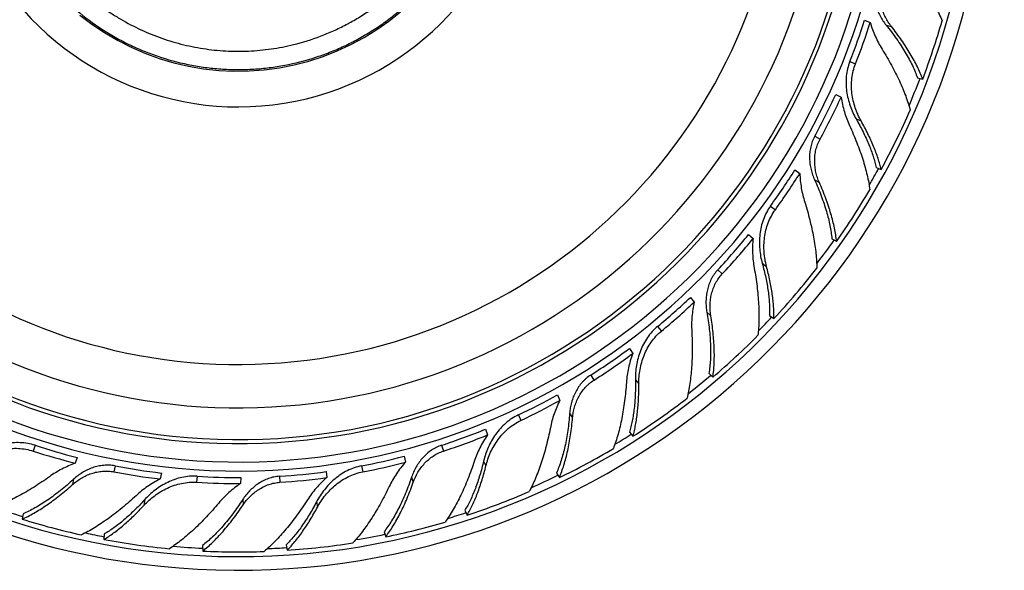
# Model space of a CAD drawing. Units: inches. Extents: x 0 to 11, y 0 to 8.5.
# Drawn here: x 7.2 to 8.1, y 5.3 to 5.8 of the extents above; entities that cross this region are included whole.
import ezdxf

# ---------------------------------------------------------------- set-up
doc = ezdxf.new("R2010")
doc.units = ezdxf.units.IN
doc.header["$LTSCALE"] = 0.605
doc.header["$MEASUREMENT"] = 0
doc.layers.add('ALL_ASSEMBLY_MEMBERS', color=7, linetype='CONTINUOUS')

msp = doc.modelspace()

# ---------------------------------------------------------------- linework, layer by layer
at = {"layer": 'ALL_ASSEMBLY_MEMBERS', "color": 7, "linetype": 'CONTINUOUS'}
for p, q in [((7.98678, 5.81902), (7.99212, 5.8169)), ((8.0072, 5.81428), (8.01217, 5.81301)), ((7.97282, 5.77991), (7.97815, 5.7778)), ((8.03683, 5.76448), (8.04184, 5.7632)), ((7.95947, 5.74879), (7.96451, 5.74603)), ((7.97875, 5.72551), (7.98341, 5.72367)), ((7.93948, 5.70907), (7.94451, 5.70631)), ((7.92078, 5.67737), (7.92543, 5.674)), ((7.99765, 5.67943), (8.00246, 5.67752)), ((7.93938, 5.66771), (7.94388, 5.66524)), ((7.89753, 5.64297), (7.90218, 5.63959)), ((7.87687, 5.61615), (7.88106, 5.61221)), ((7.9557, 5.61211), (7.96022, 5.60962)), ((7.84763, 5.58264), (7.85181, 5.57871)), ((7.88975, 5.5888), (7.89381, 5.58585)), ((7.82163, 5.55659), (7.82529, 5.55216)), ((7.83724, 5.5426), (7.84098, 5.53909)), ((7.89659, 5.53947), (7.90078, 5.53643)), ((7.79055, 5.52905), (7.79421, 5.52463)), ((7.76387, 5.50821), (7.76695, 5.50336)), ((7.72721, 5.48303), (7.73029, 5.47818)), ((7.76955, 5.47852), (7.77274, 5.47465)), ((7.83922, 5.48469), (7.84298, 5.48115)), ((7.69556, 5.46426), (7.698, 5.45906)), ((7.65861, 5.44531), (7.66105, 5.44012)), ((7.7072, 5.44683), (7.70995, 5.4425)), ((7.62758, 5.43176), (7.62935, 5.4263)), ((7.7639, 5.42903), (7.7672, 5.42505)), ((7.20051, 5.41649), (7.19874, 5.41103)), ((7.58581, 5.41649), (7.58759, 5.41103)), ((7.24041, 5.40501), (7.23864, 5.39955)), ((7.55048, 5.40618), (7.55156, 5.40054)), ((7.27634, 5.39702), (7.27527, 5.39138)), ((7.50998, 5.39702), (7.51106, 5.39138)), ((7.62569, 5.40159), (7.62783, 5.39706)), ((7.3203, 5.39028), (7.31922, 5.38464)), ((7.35402, 5.38721), (7.35366, 5.38148)), ((7.39552, 5.38601), (7.39516, 5.38028)), ((7.43231, 5.38721), (7.43267, 5.38148)), ((7.47656, 5.39161), (7.47692, 5.38588)), ((7.55742, 5.38641), (7.55901, 5.38153)), ((7.69471, 5.39025), (7.69748, 5.38588)), ((7.23697, 5.38433), (7.23601, 5.3793)), ((7.30411, 5.36475), (7.3038, 5.35975)), ((7.39733, 5.36513), (7.39765, 5.36001)), ((7.46723, 5.36286), (7.46817, 5.35794)), ((7.18913, 5.35164), (7.18816, 5.34656)), ((7.60792, 5.35507), (7.61012, 5.35039)), ((7.26612, 5.33254), (7.2658, 5.32738)), ((7.53126, 5.33471), (7.53285, 5.32979)), ((7.35912, 5.32156), (7.35945, 5.3164)), ((7.43844, 5.32222), (7.43941, 5.31713))]:
    msp.add_line(p, q, dxfattribs=at)
msp.add_lwpolyline([(7.24298, 5.82387), (7.25439, 5.81519), (7.26631, 5.80721), (7.27869, 5.79995), (7.29148, 5.79344), (7.30466, 5.78772), (7.31817, 5.7828), (7.33196, 5.77869), (7.34598, 5.77542), (7.3602, 5.77299), (7.37455, 5.77144), (7.38896, 5.77075), (7.4034, 5.77093), (7.4178, 5.77198), (7.43208, 5.7739), (7.44621, 5.77668), (7.46011, 5.78029), (7.47373, 5.78471), (7.48701, 5.78993), (7.49991, 5.79591), (7.51239, 5.80261), (7.52441, 5.81003), (7.53593, 5.81811), (7.54691, 5.82681)], dxfattribs=at)
for centre, radius, start, end in [((7.39316, 6.00941), 0.71125, 8.11642, 353.13301), ((7.39316, 6.00941), 0.69832, 8.13, 353.29166), ((7.39316, 6.00941), 0.61729, 12.17268, 354.43739), ((7.39316, 6.00941), 0.60875, 12.59568, 354.57594), ((7.39316, 6.00941), 0.59125, 13.03701, 354.87391), ((7.39316, 6.00941), 0.5875, 13.05696, 354.94021), ((7.39316, 6.00941), 0.5575, 15.44909, 355.50175), ((7.39316, 6.00941), 0.51638, 17.94376, 356.37857), ((7.39316, 6.00941), 0.2725, 66.24812, 350.13851), ((7.39316, 6.00941), 0.62343, 338.4, 342.21698), ((7.40783, 6.00358), 0.61339, 338.40217, 342.2816), ((7.39842, 6.00817), 0.68847, 339.15616, 343.99641), ((7.39316, 6.00941), 0.69125, 336.87573, 339.19064), ((7.39316, 6.00941), 0.62342, 331.2, 335.28785), ((7.40678, 6.0019), 0.61362, 331.20248, 335.35564), ((7.39789, 6.00768), 0.68884, 331.36091, 336.5769), ((7.39316, 6.00941), 0.62343, 324, 327.81698), ((7.39316, 6.00941), 0.69125, 329.89267, 331.39561), ((7.40592, 6.00011), 0.61339, 324.00217, 327.8816), ((7.39795, 6.0069), 0.68847, 324.75616, 329.59641), ((7.39316, 6.00941), 0.62342, 316.8, 320.88785), ((7.40449, 5.99874), 0.61362, 316.80248, 320.95564), ((7.39316, 6.00941), 0.69125, 322.47103, 324.7903), ((7.39731, 6.00655), 0.68884, 316.96091, 322.1769), ((7.39316, 6.00941), 0.62343, 309.6, 313.41698), ((7.40321, 5.99723), 0.61339, 309.60217, 313.4816), ((7.39316, 6.00941), 0.69125, 315.4875, 316.996), ((7.39718, 6.00579), 0.68847, 310.35616, 315.19641), ((7.39316, 6.00941), 0.62342, 302.4, 306.48785), ((7.40148, 5.99626), 0.61362, 302.40248, 306.55564), ((7.39316, 6.00941), 0.69125, 308.07436, 310.39086), ((7.39316, 6.00941), 0.62343, 295.2, 299.01698), ((7.39647, 6.00561), 0.68884, 302.56091, 307.7769), ((7.39986, 5.99512), 0.61339, 295.20217, 299.0816), ((7.39316, 6.00941), 0.62342, 288, 292.08785), ((7.39794, 5.99461), 0.61362, 288.00248, 292.15564), ((7.39316, 6.00941), 0.69125, 301.09359, 302.59548), ((7.39316, 6.00941), 0.62343, 252, 255.81698), ((7.39615, 6.00491), 0.68847, 295.95616, 300.79641), ((7.38826, 5.99441), 0.61339, 252.00217, 255.8816), ((7.39316, 6.00941), 0.62343, 280.8, 284.61698), ((7.39316, 6.00941), 0.62342, 259.2, 263.28785), ((7.3961, 5.9939), 0.61339, 280.80217, 284.6816), ((7.39022, 5.99414), 0.61362, 259.20248, 263.35564), ((7.39316, 6.00941), 0.62343, 266.4, 270.21698), ((7.39316, 6.00941), 0.62342, 273.6, 277.68785), ((7.39411, 5.99388), 0.61362, 273.60248, 277.75564), ((7.39316, 6.00941), 0.69125, 293.67465, 295.99035), ((7.39215, 5.99366), 0.61339, 266.40217, 270.2816), ((7.39542, 6.00491), 0.68884, 288.16091, 293.3769), ((7.39316, 6.00941), 0.69125, 250.47103, 252.7903), ((7.39316, 6.00941), 0.69125, 286.69208, 288.19597), ((7.39225, 6.00408), 0.68847, 252.75616, 257.59641), ((7.39493, 6.0043), 0.68847, 281.55616, 286.39641), ((7.39316, 6.00941), 0.69125, 257.89408, 259.39561), ((7.39316, 6.00941), 0.69125, 279.2706, 281.59048), ((7.39297, 6.00438), 0.68884, 259.36091, 264.5769), ((7.39316, 6.00941), 0.69125, 264.87573, 267.19064), ((7.39316, 6.00941), 0.69125, 272.29067, 273.7956), ((7.39423, 6.00449), 0.68884, 273.76091, 278.9769), ((7.39361, 6.00402), 0.68847, 267.15616, 271.99641)]:
    msp.add_arc(centre, radius, start, end, dxfattribs=at)
for points, knots in [([(7.34009, 6.22273), (7.33661, 6.22184), (7.33142, 6.22042), (7.32457, 6.21828), (7.31947, 6.21654), (7.31442, 6.21466), (7.30775, 6.21201), (7.29954, 6.20839), (7.2899, 6.20356), (7.28052, 6.19828), (7.2714, 6.19253), (7.25964, 6.18429), (7.24572, 6.17292), (7.23043, 6.15771), (7.2167, 6.14107), (7.20466, 6.12317), (7.19444, 6.10418), (7.18611, 6.08427), (7.17978, 6.06364), (7.1755, 6.04249), (7.1733, 6.02102), (7.17322, 5.99943), (7.17526, 5.97794), (7.17939, 5.95674), (7.18558, 5.93606), (7.19376, 5.91607), (7.20386, 5.89699), (7.21579, 5.87898), (7.22942, 5.86224), (7.24209, 5.84946), (7.25294, 5.84002), (7.26142, 5.83335), (7.27021, 5.8271), (7.28232, 5.81936), (7.29816, 5.8108), (7.31806, 5.80245), (7.33869, 5.79609), (7.35984, 5.79179), (7.3813, 5.78957), (7.40288, 5.78946), (7.42435, 5.79147), (7.43848, 5.7942), (7.44545, 5.79591)], [0, 0, 0, 0, 0.015617, 0.023425, 0.031234, 0.039043, 0.046852, 0.062469, 0.078086, 0.093704, 0.109321, 0.124939, 0.156167, 0.187397, 0.218629, 0.249863, 0.2811, 0.312341, 0.343585, 0.374834, 0.406087, 0.437345, 0.468606, 0.499871, 0.531137, 0.562404, 0.593671, 0.624939, 0.656207, 0.687474, 0.703112, 0.718749, 0.734386, 0.750023, 0.781284, 0.812542, 0.843795, 0.875043, 0.906288, 0.937528, 0.968766, 1, 1, 1, 1]), ([(7.44545, 5.79591), (7.4541, 5.79803), (7.46691, 5.802), (7.48338, 5.80882), (7.49541, 5.81468), (7.50706, 5.82125), (7.51829, 5.82852), (7.52905, 5.83646), (7.53931, 5.84504), (7.54903, 5.85423), (7.55665, 5.86236), (7.56244, 5.86914), (7.56663, 5.87435), (7.57066, 5.87969), (7.57452, 5.88514), (7.57759, 5.88979), (7.57997, 5.89355), (7.58172, 5.89641), (7.58341, 5.89929), (7.58505, 5.9022), (7.58667, 5.90512), (7.58828, 5.90805), (7.58995, 5.91095), (7.59224, 5.91477), (7.5952, 5.91949), (7.59892, 5.92504), (7.60409, 5.9323), (7.61096, 5.94108), (7.61982, 5.9511), (7.62925, 5.96058), (7.63923, 5.96949), (7.64972, 5.97778), (7.66434, 5.98799), (7.68371, 5.9991), (7.70836, 6.00958), (7.7298, 6.01582), (7.74729, 6.01926), (7.76055, 6.02106), (7.77389, 6.02207), (7.78726, 6.02228), (7.7984, 6.0218), (7.80727, 6.02102), (7.81391, 6.02023), (7.81942, 6.01941), (7.82382, 6.01866), (7.8271, 6.01805), (7.83038, 6.01739), (7.83473, 6.01644), (7.84014, 6.01512), (7.8466, 6.01339), (7.85197, 6.0119), (7.85626, 6.01071), (7.86056, 6.00953), (7.86593, 6.00806), (7.87238, 6.00629), (7.88097, 6.00393), (7.89171, 6.00098), (7.9046, 5.99744), (7.91749, 5.9939), (7.93038, 5.99036), (7.94757, 5.98564), (7.96905, 5.97974), (7.99483, 5.97266), (8.02061, 5.96558), (8.0464, 5.9585), (8.07218, 5.95142), (8.09796, 5.94434), (8.12374, 5.93726), (8.15811, 5.92782), (8.18389, 5.92074), (8.20108, 5.91602)], [0, 0, 0, 0, 0.031242, 0.046869, 0.062496, 0.078122, 0.093747, 0.109373, 0.124997, 0.140622, 0.156246, 0.164059, 0.171872, 0.179685, 0.187497, 0.19531, 0.199217, 0.203123, 0.20703, 0.210936, 0.214842, 0.218749, 0.222655, 0.226562, 0.234375, 0.242187, 0.25, 0.265624, 0.281248, 0.296873, 0.312497, 0.328122, 0.343747, 0.374985, 0.406226, 0.437467, 0.453094, 0.468721, 0.484347, 0.499973, 0.515598, 0.523412, 0.531225, 0.539038, 0.542944, 0.546851, 0.550758, 0.554664, 0.562477, 0.57029, 0.578103, 0.58201, 0.585916, 0.593729, 0.601542, 0.609355, 0.624981, 0.640606, 0.656232, 0.671858, 0.687484, 0.718735, 0.749987, 0.781239, 0.81249, 0.843742, 0.874994, 0.906245, 0.937497, 1, 1, 1, 1]), ([(7.15774, 5.98063), (7.15893, 5.97085), (7.16255, 5.95143), (7.17154, 5.92322), (7.18398, 5.89634), (7.19704, 5.8754), (7.20899, 5.85972), (7.21867, 5.84855), (7.22903, 5.83799), (7.24368, 5.82481), (7.26349, 5.81009), (7.28498, 5.79794), (7.30297, 5.78989), (7.32143, 5.78297), (7.34049, 5.77779), (7.35991, 5.77442), (7.37461, 5.77281), (7.38938, 5.77211), (7.40416, 5.77234), (7.4189, 5.77348), (7.43842, 5.77623), (7.45764, 5.7808), (7.47631, 5.78712), (7.48999, 5.79273), (7.50329, 5.79918), (7.51617, 5.80645), (7.52857, 5.8145), (7.53847, 5.82184), (7.5461, 5.82808), (7.55352, 5.83455), (7.56064, 5.84137), (7.56744, 5.84851), (7.57239, 5.854), (7.57718, 5.85963), (7.58178, 5.86542), (7.58543, 5.87038), (7.58822, 5.87444), (7.59025, 5.87752), (7.59222, 5.88064), (7.59478, 5.88484), (7.5979, 5.89015), (7.60098, 5.89548), (7.60348, 5.89972), (7.60602, 5.90395), (7.60929, 5.90917), (7.61475, 5.91737), (7.62205, 5.9273), (7.6301, 5.93663), (7.63694, 5.94373), (7.64226, 5.94886), (7.64776, 5.95381), (7.65531, 5.96014), (7.66516, 5.96756), (7.67758, 5.97559), (7.69054, 5.98271), (7.70398, 5.9889), (7.71782, 5.99411), (7.732, 5.99833), (7.74404, 6.001), (7.75376, 6.00261), (7.76353, 6.00387), (7.77337, 6.00461), (7.78322, 6.00484), (7.79062, 6.00477), (7.79801, 6.00443), (7.80537, 6.00381), (7.81149, 6.00306), (7.81635, 6.0023), (7.8212, 6.00145), (7.82723, 6.00022), (7.83443, 5.99854), (7.8404, 5.99702), (7.84516, 5.99576), (7.84992, 5.99449), (7.85586, 5.99287), (7.86297, 5.9909), (7.87009, 5.98892), (7.87957, 5.98629), (7.89144, 5.98303), (7.90569, 5.97914), (7.91993, 5.97523), (7.93892, 5.97), (7.96265, 5.96349), (7.99114, 5.95567), (8.01962, 5.94784), (8.0481, 5.94002), (8.07659, 5.9322), (8.10507, 5.92438), (8.13355, 5.91655), (8.16204, 5.90873), (8.19052, 5.90091), (8.219, 5.89309), (8.24749, 5.88526), (8.27122, 5.87874), (8.29021, 5.87353), (8.30446, 5.86962), (8.3187, 5.86571), (8.33294, 5.86179), (8.34718, 5.85788), (8.36142, 5.85398), (8.37567, 5.85007), (8.3899, 5.84612), (8.40414, 5.84222), (8.41843, 5.83847), (8.43276, 5.83489), (8.44714, 5.83154), (8.46157, 5.8284), (8.47605, 5.82547), (8.49057, 5.82274), (8.50997, 5.81938), (8.53431, 5.81571), (8.56364, 5.81215), (8.60286, 5.80852), (8.65206, 5.8061), (8.71116, 5.8066), (8.77013, 5.8105), (8.80923, 5.81535), (8.8287, 5.81834)], [0, 0, 0, 0, 0.015622, 0.031245, 0.046867, 0.062489, 0.070304, 0.078119, 0.085934, 0.093749, 0.109371, 0.124994, 0.132809, 0.140624, 0.156246, 0.164061, 0.171876, 0.179691, 0.187506, 0.195321, 0.203136, 0.218758, 0.226573, 0.234388, 0.242203, 0.250017, 0.257833, 0.265649, 0.269556, 0.273463, 0.281275, 0.285184, 0.289095, 0.293008, 0.296918, 0.300824, 0.302776, 0.304727, 0.306678, 0.30863, 0.312535, 0.316443, 0.318398, 0.320353, 0.324263, 0.328171, 0.335983, 0.343798, 0.347708, 0.351618, 0.355528, 0.359437, 0.367253, 0.375069, 0.382886, 0.390702, 0.398519, 0.406336, 0.414152, 0.418061, 0.421968, 0.429784, 0.433694, 0.437606, 0.441517, 0.445427, 0.449333, 0.451286, 0.453238, 0.457143, 0.461051, 0.46496, 0.466915, 0.468869, 0.472775, 0.47668, 0.480585, 0.484489, 0.4923, 0.500111, 0.507923, 0.515733, 0.531355, 0.546977, 0.562599, 0.578221, 0.593843, 0.609464, 0.625086, 0.640708, 0.65633, 0.671952, 0.687574, 0.703196, 0.711007, 0.718818, 0.726628, 0.734439, 0.74225, 0.750061, 0.757872, 0.765683, 0.773494, 0.781305, 0.789116, 0.796927, 0.804739, 0.81255, 0.820361, 0.828172, 0.843794, 0.859416, 0.875038, 0.906278, 0.937519, 0.968759, 1, 1, 1, 1]), ([(8.02646, 5.87244), (8.03017, 5.86788), (8.03549, 5.86097), (8.04204, 5.85158), (8.04653, 5.8447), (8.05061, 5.83791), (8.05427, 5.83127), (8.05748, 5.82479), (8.05936, 5.82048), (8.06021, 5.81836)], [0, 0, 0, 0, 0.275845, 0.408535, 0.537079, 0.660981, 0.779751, 0.892921, 1, 1, 1, 1]), ([(7.99701, 5.85437), (7.99656, 5.85262), (7.99591, 5.84906), (7.9957, 5.84364), (7.99621, 5.83825), (7.99737, 5.83297), (7.99911, 5.82788), (8.00136, 5.82303), (8.00404, 5.81847), (8.00611, 5.81563), (8.0072, 5.81428)], [0, 0, 0, 0, 0.12632, 0.25261, 0.37877, 0.504695, 0.630163, 0.754851, 0.878328, 1, 1, 1, 1]), ([(8.01217, 5.81301), (8.01002, 5.81572), (8.00719, 5.82016), (8.00435, 5.82657), (8.00271, 5.83165), (8.00164, 5.83691), (8.00121, 5.84228), (8.00147, 5.84766), (8.00212, 5.85121), (8.00257, 5.85294)], [0, 0, 0, 0, 0.244103, 0.368657, 0.49415, 0.620236, 0.746668, 0.8733, 1, 1, 1, 1]), ([(7.99212, 5.8169), (7.99276, 5.81466), (7.99419, 5.81022), (7.99681, 5.80377), (7.99984, 5.79758), (8.00212, 5.79362), (8.00332, 5.79169)], [0, 0, 0, 0, 0.253081, 0.504754, 0.754126, 1, 1, 1, 1]), ([(8.0072, 5.81428), (8.01062, 5.81004), (8.01548, 5.80362), (8.02139, 5.79488), (8.02537, 5.78852), (8.02892, 5.78227), (8.03203, 5.77619), (8.03468, 5.7703), (8.03617, 5.7664), (8.03683, 5.76448)], [0, 0, 0, 0, 0.280639, 0.414663, 0.543725, 0.667281, 0.784818, 0.895875, 1, 1, 1, 1]), ([(8.04184, 5.7632), (8.04113, 5.76513), (8.03954, 5.76906), (8.0368, 5.77498), (8.03364, 5.78107), (8.03007, 5.78731), (8.02612, 5.79366), (8.02028, 5.80236), (8.01551, 5.80877), (8.01217, 5.81301)], [0, 0, 0, 0, 0.105967, 0.218202, 0.336312, 0.459903, 0.588536, 0.721752, 1, 1, 1, 1]), ([(8.00332, 5.79169), (8.00643, 5.7867), (8.01083, 5.77919), (8.01615, 5.76905), (8.01973, 5.76167), (8.02292, 5.75443), (8.02571, 5.74738), (8.02807, 5.74056), (8.02939, 5.73606), (8.02997, 5.73385)], [0, 0, 0, 0, 0.275985, 0.408715, 0.537274, 0.661166, 0.779899, 0.893007, 1, 1, 1, 1]), ([(7.97282, 5.77991), (7.97194, 5.77769), (7.97049, 5.77311), (7.9693, 5.76602), (7.96904, 5.75885), (7.96962, 5.75172), (7.97096, 5.74474), (7.97295, 5.73798), (7.97554, 5.73155), (7.97763, 5.72747), (7.97875, 5.72551)], [0, 0, 0, 0, 0.126884, 0.253722, 0.380426, 0.506816, 0.632577, 0.757209, 0.879999, 1, 1, 1, 1]), ([(7.98341, 5.72367), (7.98231, 5.72562), (7.98028, 5.72967), (7.9778, 5.73608), (7.97591, 5.7428), (7.97469, 5.74976), (7.97421, 5.75685), (7.97457, 5.76399), (7.97582, 5.77103), (7.97728, 5.77558), (7.97815, 5.7778)], [0, 0, 0, 0, 0.119568, 0.242024, 0.366467, 0.492195, 0.618698, 0.745629, 0.872773, 1, 1, 1, 1]), ([(7.96451, 5.74603), (7.96485, 5.74369), (7.96571, 5.73904), (7.9675, 5.73222), (7.96975, 5.72561), (7.97154, 5.72134), (7.9725, 5.71925)], [0, 0, 0, 0, 0.253081, 0.504763, 0.754142, 1, 1, 1, 1]), ([(7.97875, 5.72551), (7.98107, 5.72147), (7.98534, 5.71352), (7.98995, 5.70343), (7.99299, 5.69561), (7.9949, 5.69004), (7.99646, 5.68468), (7.99729, 5.68115), (7.99765, 5.67943)], [0, 0, 0, 0, 0.279495, 0.541495, 0.664889, 0.78267, 0.894495, 1, 1, 1, 1]), ([(8.00246, 5.67752), (8.00206, 5.67927), (8.00115, 5.68283), (7.9995, 5.68824), (7.99754, 5.69383), (7.99446, 5.70164), (7.98989, 5.7117), (7.98568, 5.71964), (7.98341, 5.72367)], [0, 0, 0, 0, 0.107287, 0.22027, 0.33865, 0.462126, 0.722976, 1, 1, 1, 1]), ([(7.9725, 5.71925), (7.97496, 5.71391), (7.97839, 5.7059), (7.98241, 5.69517), (7.98504, 5.68739), (7.9873, 5.6798), (7.98919, 5.67245), (7.99069, 5.66538), (7.99144, 5.66074), (7.99174, 5.65848)], [0, 0, 0, 0, 0.275792, 0.408541, 0.537084, 0.660973, 0.779781, 0.892984, 1, 1, 1, 1]), ([(7.93948, 5.70907), (7.93861, 5.70749), (7.93748, 5.70502), (7.93632, 5.7016), (7.93541, 5.69811), (7.9347, 5.69365), (7.93451, 5.68825), (7.93493, 5.68289), (7.9359, 5.67763), (7.93737, 5.67255), (7.93866, 5.66929), (7.93938, 5.66771)], [0, 0, 0, 0, 0.126271, 0.189488, 0.252655, 0.378806, 0.50471, 0.630164, 0.754841, 0.87837, 1, 1, 1, 1]), ([(7.94388, 5.66524), (7.94318, 5.66681), (7.94194, 5.67004), (7.94055, 5.67509), (7.93967, 5.68032), (7.93935, 5.68565), (7.93962, 5.69101), (7.94054, 5.69631), (7.94213, 5.70147), (7.94365, 5.70473), (7.94451, 5.70631)], [0, 0, 0, 0, 0.121157, 0.24436, 0.368875, 0.494324, 0.620362, 0.746751, 0.873376, 1, 1, 1, 1]), ([(7.92543, 5.674), (7.92548, 5.67166), (7.92577, 5.66701), (7.9267, 5.66011), (7.92809, 5.65336), (7.92932, 5.64895), (7.93, 5.64679)], [0, 0, 0, 0, 0.253081, 0.504754, 0.754126, 1, 1, 1, 1]), ([(7.93938, 5.66771), (7.94164, 5.66275), (7.94475, 5.65532), (7.94831, 5.64539), (7.95057, 5.63823), (7.95246, 5.6313), (7.95396, 5.62464), (7.95506, 5.61827), (7.95554, 5.61412), (7.9557, 5.61211)], [0, 0, 0, 0, 0.280639, 0.414663, 0.543725, 0.667281, 0.784818, 0.895875, 1, 1, 1, 1]), ([(7.96022, 5.60962), (7.96002, 5.61166), (7.95946, 5.61586), (7.95828, 5.62228), (7.95673, 5.62897), (7.95483, 5.6359), (7.95258, 5.64303), (7.94909, 5.65291), (7.94606, 5.6603), (7.94388, 5.66524)], [0, 0, 0, 0, 0.105967, 0.218202, 0.336312, 0.459903, 0.588536, 0.721752, 1, 1, 1, 1]), ([(7.93, 5.64679), (7.93177, 5.64119), (7.93417, 5.63281), (7.9368, 5.62167), (7.93843, 5.61363), (7.93972, 5.60583), (7.94067, 5.59831), (7.94126, 5.59111), (7.94142, 5.58642), (7.94143, 5.58414)], [0, 0, 0, 0, 0.275985, 0.408715, 0.537274, 0.661166, 0.779899, 0.893007, 1, 1, 1, 1]), ([(7.89753, 5.64297), (7.89613, 5.64103), (7.89359, 5.63696), (7.89067, 5.63039), (7.88863, 5.62351), (7.88742, 5.61646), (7.88698, 5.60936), (7.88724, 5.60232), (7.88814, 5.59545), (7.88915, 5.59098), (7.88975, 5.5888)], [0, 0, 0, 0, 0.126884, 0.253722, 0.380426, 0.506816, 0.632577, 0.757209, 0.879999, 1, 1, 1, 1]), ([(7.89381, 5.58585), (7.89323, 5.58801), (7.89227, 5.59245), (7.89146, 5.59927), (7.8913, 5.60626), (7.89184, 5.6133), (7.89315, 5.62029), (7.89527, 5.62711), (7.89824, 5.63362), (7.90078, 5.63767), (7.90218, 5.63959)], [0, 0, 0, 0, 0.119568, 0.242024, 0.366467, 0.492195, 0.618698, 0.745629, 0.872773, 1, 1, 1, 1]), ([(7.88106, 5.61221), (7.8808, 5.60986), (7.88048, 5.60515), (7.88053, 5.5981), (7.88106, 5.59113), (7.88173, 5.58655), (7.88214, 5.58429)], [0, 0, 0, 0, 0.253081, 0.504763, 0.754142, 1, 1, 1, 1]), ([(7.84763, 5.58264), (7.84639, 5.58133), (7.84411, 5.57852), (7.84131, 5.57387), (7.83916, 5.5689), (7.83763, 5.56371), (7.8367, 5.55841), (7.83633, 5.55308), (7.83649, 5.54779), (7.83694, 5.54431), (7.83724, 5.5426)], [0, 0, 0, 0, 0.12632, 0.25261, 0.37877, 0.504695, 0.630163, 0.754851, 0.878328, 1, 1, 1, 1]), ([(7.88214, 5.58429), (7.88319, 5.5785), (7.88452, 5.56989), (7.88575, 5.5585), (7.88636, 5.55031), (7.88667, 5.5424), (7.88667, 5.53481), (7.88636, 5.52759), (7.88594, 5.52291), (7.88566, 5.52064)], [0, 0, 0, 0, 0.275845, 0.408535, 0.537079, 0.660981, 0.779751, 0.892921, 1, 1, 1, 1]), ([(7.88975, 5.5888), (7.89099, 5.58431), (7.89315, 5.57554), (7.8951, 5.56462), (7.89611, 5.5563), (7.89657, 5.55043), (7.89675, 5.54485), (7.89668, 5.54122), (7.89659, 5.53947)], [0, 0, 0, 0, 0.279495, 0.541495, 0.664889, 0.78267, 0.894495, 1, 1, 1, 1]), ([(7.90078, 5.53643), (7.90083, 5.53822), (7.90083, 5.54189), (7.90058, 5.54754), (7.90007, 5.55345), (7.89903, 5.56177), (7.8971, 5.57265), (7.895, 5.58139), (7.89381, 5.58585)], [0, 0, 0, 0, 0.107287, 0.22027, 0.33865, 0.462126, 0.722976, 1, 1, 1, 1]), ([(7.84098, 5.53909), (7.84041, 5.5425), (7.84007, 5.54776), (7.84066, 5.55474), (7.84167, 5.55999), (7.84327, 5.56511), (7.84548, 5.57002), (7.8483, 5.57462), (7.85058, 5.57741), (7.85181, 5.57871)], [0, 0, 0, 0, 0.244103, 0.368657, 0.49415, 0.620236, 0.746668, 0.8733, 1, 1, 1, 1]), ([(7.82529, 5.55216), (7.82476, 5.54989), (7.82389, 5.54531), (7.82307, 5.5384), (7.82274, 5.53151), (7.82283, 5.52694), (7.82296, 5.52468)], [0, 0, 0, 0, 0.253081, 0.504754, 0.754126, 1, 1, 1, 1]), ([(7.83724, 5.5426), (7.8382, 5.53724), (7.83936, 5.52927), (7.84034, 5.51877), (7.84075, 5.51127), (7.84085, 5.50409), (7.84065, 5.49726), (7.84013, 5.49082), (7.83956, 5.48668), (7.83922, 5.48469)], [0, 0, 0, 0, 0.280639, 0.414663, 0.543725, 0.667281, 0.784818, 0.895875, 1, 1, 1, 1]), ([(7.84298, 5.48115), (7.84329, 5.48319), (7.8438, 5.48739), (7.84425, 5.4939), (7.84441, 5.50077), (7.84429, 5.50795), (7.84389, 5.51542), (7.84296, 5.52586), (7.84187, 5.53377), (7.84098, 5.53909)], [0, 0, 0, 0, 0.105967, 0.218202, 0.336312, 0.459903, 0.588536, 0.721752, 1, 1, 1, 1]), ([(7.79055, 5.52905), (7.78871, 5.52753), (7.78524, 5.52421), (7.78078, 5.51857), (7.77709, 5.51241), (7.77417, 5.50589), (7.77198, 5.49912), (7.77048, 5.49224), (7.76964, 5.48536), (7.7695, 5.48078), (7.76955, 5.47852)], [0, 0, 0, 0, 0.126884, 0.253722, 0.380426, 0.506816, 0.632577, 0.757209, 0.879999, 1, 1, 1, 1]), ([(7.77274, 5.47465), (7.77272, 5.47689), (7.77289, 5.48143), (7.7738, 5.48824), (7.77539, 5.49504), (7.77767, 5.50172), (7.78067, 5.50817), (7.78442, 5.51425), (7.78891, 5.51982), (7.79238, 5.52311), (7.79421, 5.52463)], [0, 0, 0, 0, 0.119568, 0.242024, 0.366467, 0.492195, 0.618698, 0.745629, 0.872773, 1, 1, 1, 1]), ([(7.82296, 5.52468), (7.82328, 5.51881), (7.82352, 5.5101), (7.8233, 5.49865), (7.82287, 5.49046), (7.82218, 5.48258), (7.82123, 5.47506), (7.82002, 5.46794), (7.819, 5.46336), (7.81845, 5.46115)], [0, 0, 0, 0, 0.275985, 0.408715, 0.537274, 0.661166, 0.779899, 0.893007, 1, 1, 1, 1]), ([(7.76695, 5.50336), (7.76612, 5.50114), (7.76464, 5.49666), (7.76292, 5.48982), (7.76171, 5.48294), (7.76122, 5.47833), (7.76105, 5.47604)], [0, 0, 0, 0, 0.253081, 0.504763, 0.754142, 1, 1, 1, 1]), ([(7.72721, 5.48303), (7.72569, 5.48206), (7.72351, 5.48045), (7.72085, 5.47801), (7.71836, 5.47539), (7.71559, 5.47182), (7.71283, 5.46718), (7.71061, 5.46228), (7.70892, 5.4572), (7.70776, 5.45204), (7.70733, 5.44856), (7.7072, 5.44683)], [0, 0, 0, 0, 0.126267, 0.189483, 0.252653, 0.378817, 0.504727, 0.630184, 0.754857, 0.878375, 1, 1, 1, 1]), ([(7.76955, 5.47852), (7.76963, 5.47386), (7.76954, 5.46483), (7.76872, 5.45377), (7.76762, 5.44546), (7.76661, 5.43966), (7.7654, 5.4342), (7.76443, 5.43071), (7.7639, 5.42903)], [0, 0, 0, 0, 0.279495, 0.541495, 0.664889, 0.78267, 0.894495, 1, 1, 1, 1]), ([(7.70995, 5.4425), (7.71009, 5.44421), (7.71056, 5.44765), (7.71178, 5.45274), (7.71353, 5.45774), (7.71581, 5.46257), (7.71863, 5.46713), (7.72143, 5.47064), (7.72393, 5.47321), (7.7266, 5.47562), (7.72878, 5.47722), (7.73029, 5.47818)], [0, 0, 0, 0, 0.121145, 0.244327, 0.368828, 0.49427, 0.620303, 0.746694, 0.81001, 0.873386, 1, 1, 1, 1]), ([(7.76105, 5.47604), (7.76064, 5.47018), (7.75978, 5.4615), (7.75813, 5.45017), (7.75669, 5.44208), (7.75502, 5.43434), (7.75314, 5.42699), (7.75104, 5.42007), (7.74946, 5.41564), (7.74864, 5.41352)], [0, 0, 0, 0, 0.275845, 0.408535, 0.537079, 0.660981, 0.779751, 0.892921, 1, 1, 1, 1]), ([(7.7672, 5.42505), (7.76769, 5.42677), (7.76861, 5.43033), (7.76977, 5.43586), (7.77075, 5.44171), (7.77182, 5.45003), (7.77265, 5.46105), (7.77279, 5.47003), (7.77274, 5.47465)], [0, 0, 0, 0, 0.107287, 0.22027, 0.33865, 0.462126, 0.722976, 1, 1, 1, 1]), ([(7.698, 5.45906), (7.69693, 5.45699), (7.69494, 5.45278), (7.69243, 5.44628), (7.6904, 5.43969), (7.68935, 5.43524), (7.68891, 5.43302)], [0, 0, 0, 0, 0.253081, 0.504754, 0.754126, 1, 1, 1, 1]), ([(7.65861, 5.44531), (7.65644, 5.4443), (7.65226, 5.44195), (7.64654, 5.4376), (7.64143, 5.43255), (7.63698, 5.42695), (7.63317, 5.42095), (7.63001, 5.41465), (7.62748, 5.4082), (7.62621, 5.40379), (7.62569, 5.40159)], [0, 0, 0, 0, 0.126884, 0.253722, 0.380426, 0.506816, 0.632577, 0.757209, 0.879999, 1, 1, 1, 1]), ([(7.7072, 5.44683), (7.70679, 5.4414), (7.70594, 5.43339), (7.70427, 5.42297), (7.7028, 5.41561), (7.70112, 5.40863), (7.69922, 5.40206), (7.69712, 5.39596), (7.69554, 5.39209), (7.69471, 5.39025)], [0, 0, 0, 0, 0.280639, 0.414663, 0.543725, 0.667281, 0.784818, 0.895875, 1, 1, 1, 1]), ([(7.69748, 5.38588), (7.69828, 5.38778), (7.69982, 5.39172), (7.70187, 5.39792), (7.70374, 5.40453), (7.70541, 5.41151), (7.70688, 5.41885), (7.70858, 5.42919), (7.70949, 5.43712), (7.70995, 5.4425)], [0, 0, 0, 0, 0.105967, 0.218202, 0.336312, 0.459903, 0.588536, 0.721752, 1, 1, 1, 1]), ([(7.62783, 5.39706), (7.62836, 5.39923), (7.62966, 5.40358), (7.63223, 5.40995), (7.63546, 5.41615), (7.63933, 5.42205), (7.64384, 5.42755), (7.64898, 5.4325), (7.65472, 5.43678), (7.6589, 5.4391), (7.66105, 5.44012)], [0, 0, 0, 0, 0.119568, 0.242024, 0.366467, 0.492195, 0.618698, 0.745629, 0.872773, 1, 1, 1, 1]), ([(7.68891, 5.43302), (7.68776, 5.42726), (7.68582, 5.41876), (7.68276, 5.40773), (7.68031, 5.3999), (7.67769, 5.39244), (7.6749, 5.38539), (7.67195, 5.3788), (7.66983, 5.37462), (7.66874, 5.37262)], [0, 0, 0, 0, 0.275985, 0.408715, 0.537274, 0.661166, 0.779899, 0.893007, 1, 1, 1, 1]), ([(7.62935, 5.4263), (7.628, 5.42436), (7.62545, 5.42039), (7.62209, 5.41419), (7.6192, 5.40783), (7.61758, 5.40349), (7.61685, 5.40131)], [0, 0, 0, 0, 0.253081, 0.504763, 0.754142, 1, 1, 1, 1]), ([(7.14504, 5.40238), (7.14692, 5.4036), (7.15084, 5.40589), (7.15707, 5.40877), (7.16367, 5.41108), (7.17053, 5.41273), (7.17759, 5.41365), (7.18473, 5.41374), (7.19184, 5.41293), (7.19647, 5.41177), (7.19874, 5.41103)], [0, 0, 0, 0, 0.119568, 0.242024, 0.366467, 0.492195, 0.618698, 0.745629, 0.872773, 1, 1, 1, 1]), ([(7.20051, 5.41649), (7.19824, 5.41723), (7.19358, 5.41839), (7.18643, 5.41913), (7.17925, 5.41894), (7.17217, 5.41791), (7.16529, 5.41614), (7.15867, 5.41372), (7.15241, 5.41074), (7.14848, 5.4084), (7.14659, 5.40715)], [0, 0, 0, 0, 0.126884, 0.253722, 0.380426, 0.506816, 0.632577, 0.757209, 0.879999, 1, 1, 1, 1]), ([(7.58581, 5.41649), (7.5841, 5.41594), (7.58074, 5.41457), (7.57605, 5.41185), (7.57177, 5.40853), (7.56794, 5.40472), (7.56457, 5.40052), (7.56168, 5.39603), (7.55927, 5.39132), (7.55798, 5.38805), (7.55742, 5.38641)], [0, 0, 0, 0, 0.12632, 0.25261, 0.37877, 0.504695, 0.630163, 0.754851, 0.878328, 1, 1, 1, 1]), ([(7.55901, 5.38153), (7.56015, 5.38479), (7.56238, 5.38956), (7.56627, 5.3954), (7.56968, 5.39951), (7.57355, 5.40323), (7.57785, 5.40647), (7.58254, 5.40913), (7.58588, 5.41048), (7.58759, 5.41103)], [0, 0, 0, 0, 0.244103, 0.368657, 0.49415, 0.620236, 0.746668, 0.8733, 1, 1, 1, 1]), ([(7.23864, 5.39955), (7.23644, 5.39877), (7.2321, 5.39706), (7.22583, 5.39405), (7.21984, 5.39064), (7.21603, 5.38811), (7.21418, 5.38679)], [0, 0, 0, 0, 0.253081, 0.504754, 0.754126, 1, 1, 1, 1]), ([(7.27634, 5.39702), (7.27457, 5.39736), (7.27097, 5.39778), (7.26555, 5.39765), (7.2602, 5.39681), (7.255, 5.39532), (7.25003, 5.39326), (7.24533, 5.39071), (7.24095, 5.38775), (7.23825, 5.38551), (7.23697, 5.38433)], [0, 0, 0, 0, 0.12632, 0.25261, 0.37877, 0.504695, 0.630163, 0.754851, 0.878328, 1, 1, 1, 1]), ([(7.50998, 5.39702), (7.50763, 5.39657), (7.50299, 5.39534), (7.49637, 5.39255), (7.49017, 5.38893), (7.48447, 5.38462), (7.47928, 5.37975), (7.47465, 5.37444), (7.47061, 5.36881), (7.46828, 5.36486), (7.46723, 5.36286)], [0, 0, 0, 0, 0.126884, 0.253722, 0.380426, 0.506816, 0.632577, 0.757209, 0.879999, 1, 1, 1, 1]), ([(7.55156, 5.40054), (7.55, 5.3988), (7.54703, 5.39522), (7.54298, 5.38955), (7.53938, 5.38367), (7.53725, 5.37962), (7.53627, 5.37758)], [0, 0, 0, 0, 0.253081, 0.504754, 0.754126, 1, 1, 1, 1]), ([(7.61685, 5.40131), (7.61499, 5.39573), (7.612, 5.38754), (7.60759, 5.37697), (7.60418, 5.3695), (7.60064, 5.36242), (7.59698, 5.35577), (7.59324, 5.34958), (7.59061, 5.34569), (7.58927, 5.34383)], [0, 0, 0, 0, 0.275845, 0.408535, 0.537079, 0.660981, 0.779751, 0.892921, 1, 1, 1, 1]), ([(7.62569, 5.40159), (7.62462, 5.39706), (7.62229, 5.38834), (7.61874, 5.37783), (7.61561, 5.37005), (7.61318, 5.36469), (7.61065, 5.3597), (7.60884, 5.35656), (7.60792, 5.35507)], [0, 0, 0, 0, 0.279495, 0.541495, 0.664889, 0.78267, 0.894495, 1, 1, 1, 1]), ([(7.61012, 5.35039), (7.61103, 5.35193), (7.61281, 5.35515), (7.61531, 5.36022), (7.6177, 5.36564), (7.62081, 5.37344), (7.62435, 5.3839), (7.62673, 5.39257), (7.62783, 5.39706)], [0, 0, 0, 0, 0.107287, 0.22027, 0.33865, 0.462126, 0.722976, 1, 1, 1, 1]), ([(7.21418, 5.38679), (7.2094, 5.38337), (7.20217, 5.37851), (7.19239, 5.37256), (7.18524, 5.36853), (7.17822, 5.36489), (7.17136, 5.36166), (7.1647, 5.35887), (7.16029, 5.35728), (7.15813, 5.35656)], [0, 0, 0, 0, 0.275985, 0.408715, 0.537274, 0.661166, 0.779899, 0.893007, 1, 1, 1, 1]), ([(7.23601, 5.3793), (7.23858, 5.38161), (7.24284, 5.38471), (7.24905, 5.38795), (7.25402, 5.38991), (7.2592, 5.39131), (7.26453, 5.39207), (7.26993, 5.39215), (7.2735, 5.39172), (7.27527, 5.39138)], [0, 0, 0, 0, 0.244103, 0.368657, 0.49415, 0.620236, 0.746668, 0.8733, 1, 1, 1, 1]), ([(7.35402, 5.38721), (7.35163, 5.38736), (7.34683, 5.38732), (7.33972, 5.38626), (7.33282, 5.3843), (7.32622, 5.38154), (7.31999, 5.37811), (7.31418, 5.37412), (7.30886, 5.36968), (7.30563, 5.36643), (7.30411, 5.36475)], [0, 0, 0, 0, 0.126884, 0.253722, 0.380426, 0.506816, 0.632577, 0.757209, 0.879999, 1, 1, 1, 1]), ([(7.43231, 5.38721), (7.43051, 5.3871), (7.42692, 5.38661), (7.4217, 5.38514), (7.41672, 5.38299), (7.41206, 5.38025), (7.40776, 5.37702), (7.40384, 5.37339), (7.40033, 5.36943), (7.39828, 5.36659), (7.39733, 5.36513)], [0, 0, 0, 0, 0.12632, 0.25261, 0.37877, 0.504695, 0.630163, 0.754851, 0.878328, 1, 1, 1, 1]), ([(7.47692, 5.38588), (7.47512, 5.38434), (7.47167, 5.38112), (7.46687, 5.37595), (7.46249, 5.37051), (7.45984, 5.36671), (7.45859, 5.36478)], [0, 0, 0, 0, 0.253081, 0.504763, 0.754142, 1, 1, 1, 1]), ([(7.46817, 5.35794), (7.46923, 5.35991), (7.47156, 5.3638), (7.47564, 5.36933), (7.48031, 5.37453), (7.48552, 5.37929), (7.49126, 5.38349), (7.49748, 5.38701), (7.5041, 5.38972), (7.50872, 5.39094), (7.51106, 5.39138)], [0, 0, 0, 0, 0.119568, 0.242024, 0.366467, 0.492195, 0.618698, 0.745629, 0.872773, 1, 1, 1, 1]), ([(7.55742, 5.38641), (7.55568, 5.38125), (7.55286, 5.37371), (7.54865, 5.36403), (7.5454, 5.35726), (7.54204, 5.35092), (7.53857, 5.34503), (7.53501, 5.33964), (7.53252, 5.33629), (7.53126, 5.33471)], [0, 0, 0, 0, 0.280639, 0.414663, 0.543725, 0.667281, 0.784818, 0.895875, 1, 1, 1, 1]), ([(7.18816, 5.34656), (7.19004, 5.34739), (7.19387, 5.34921), (7.1996, 5.35232), (7.20549, 5.35586), (7.21149, 5.35982), (7.21758, 5.36416), (7.2259, 5.37053), (7.23199, 5.37569), (7.23601, 5.3793)], [0, 0, 0, 0, 0.105967, 0.218202, 0.336312, 0.459903, 0.588536, 0.721752, 1, 1, 1, 1]), ([(7.23697, 5.38433), (7.23296, 5.38066), (7.22685, 5.3754), (7.2185, 5.36895), (7.2124, 5.36459), (7.20639, 5.36065), (7.20051, 5.35716), (7.1948, 5.35415), (7.191, 5.35241), (7.18913, 5.35164)], [0, 0, 0, 0, 0.280639, 0.414663, 0.543725, 0.667281, 0.784818, 0.895875, 1, 1, 1, 1]), ([(7.31922, 5.38464), (7.3171, 5.38359), (7.31295, 5.38134), (7.30702, 5.37752), (7.30142, 5.37334), (7.29791, 5.37032), (7.29623, 5.36876)], [0, 0, 0, 0, 0.253081, 0.504763, 0.754142, 1, 1, 1, 1]), ([(7.3038, 5.35975), (7.30531, 5.3614), (7.30854, 5.36458), (7.31387, 5.36892), (7.31968, 5.3728), (7.32592, 5.37611), (7.33252, 5.37876), (7.33941, 5.38062), (7.3465, 5.38161), (7.35128, 5.38163), (7.35366, 5.38148)], [0, 0, 0, 0, 0.119568, 0.242024, 0.366467, 0.492195, 0.618698, 0.745629, 0.872773, 1, 1, 1, 1]), ([(7.39516, 5.38028), (7.39322, 5.37898), (7.38945, 5.37625), (7.38412, 5.37177), (7.37917, 5.36697), (7.3761, 5.36358), (7.37464, 5.36184)], [0, 0, 0, 0, 0.25308, 0.504753, 0.754126, 1, 1, 1, 1]), ([(7.39765, 5.36001), (7.39957, 5.36289), (7.40292, 5.36695), (7.40813, 5.37164), (7.41246, 5.37477), (7.41713, 5.37741), (7.4221, 5.37948), (7.42731, 5.3809), (7.43088, 5.38137), (7.43267, 5.38148)], [0, 0, 0, 0, 0.244103, 0.368657, 0.49415, 0.620236, 0.746668, 0.8733, 1, 1, 1, 1]), ([(7.53627, 5.37758), (7.53372, 5.37228), (7.52974, 5.36454), (7.52403, 5.35461), (7.51971, 5.34764), (7.51531, 5.34106), (7.51086, 5.33493), (7.50636, 5.32928), (7.50327, 5.32576), (7.50171, 5.32409)], [0, 0, 0, 0, 0.275985, 0.408715, 0.537274, 0.661166, 0.779899, 0.893007, 1, 1, 1, 1]), ([(7.53285, 5.32979), (7.5341, 5.33143), (7.53657, 5.33487), (7.5401, 5.34035), (7.54355, 5.34629), (7.54691, 5.35265), (7.55015, 5.35938), (7.55437, 5.36897), (7.55723, 5.37644), (7.55901, 5.38153)], [0, 0, 0, 0, 0.105967, 0.218202, 0.336312, 0.459903, 0.588536, 0.721752, 1, 1, 1, 1]), ([(7.29623, 5.36876), (7.29191, 5.36477), (7.28534, 5.35903), (7.27638, 5.3519), (7.26979, 5.347), (7.26328, 5.3425), (7.25688, 5.33843), (7.25061, 5.33481), (7.24643, 5.33267), (7.24437, 5.33168)], [0, 0, 0, 0, 0.275845, 0.408535, 0.537079, 0.660981, 0.779751, 0.892921, 1, 1, 1, 1]), ([(7.2658, 5.32738), (7.26734, 5.3283), (7.27044, 5.33027), (7.27508, 5.33351), (7.27979, 5.3371), (7.28627, 5.34243), (7.29441, 5.3499), (7.30067, 5.35635), (7.3038, 5.35975)], [0, 0, 0, 0, 0.107287, 0.22027, 0.33865, 0.462126, 0.722976, 1, 1, 1, 1]), ([(7.30411, 5.36475), (7.30099, 5.3613), (7.29474, 5.35478), (7.28657, 5.34728), (7.28007, 5.34197), (7.27537, 5.33844), (7.27075, 5.33529), (7.26765, 5.33341), (7.26612, 5.33254)], [0, 0, 0, 0, 0.279495, 0.541495, 0.664889, 0.78267, 0.894495, 1, 1, 1, 1]), ([(7.37464, 5.36184), (7.37086, 5.35734), (7.36507, 5.35083), (7.35708, 5.34264), (7.35116, 5.33695), (7.34526, 5.33168), (7.33942, 5.32685), (7.33366, 5.3225), (7.32979, 5.31985), (7.32787, 5.31862)], [0, 0, 0, 0, 0.275985, 0.408715, 0.537274, 0.661166, 0.779899, 0.893007, 1, 1, 1, 1]), ([(7.39733, 5.36513), (7.39435, 5.36057), (7.38975, 5.35396), (7.38327, 5.34564), (7.37844, 5.33989), (7.3736, 5.33458), (7.36877, 5.32974), (7.36399, 5.3254), (7.36074, 5.32278), (7.35912, 5.32156)], [0, 0, 0, 0, 0.280635, 0.414679, 0.543728, 0.667274, 0.784825, 0.895904, 1, 1, 1, 1]), ([(7.35945, 5.3164), (7.36106, 5.31767), (7.36431, 5.32039), (7.3691, 5.32483), (7.37392, 5.32972), (7.38048, 5.33696), (7.38859, 5.34697), (7.39466, 5.35552), (7.39765, 5.36001)], [0, 0, 0, 0, 0.105909, 0.218178, 0.33633, 0.459915, 0.721793, 1, 1, 1, 1]), ([(7.45859, 5.36478), (7.4554, 5.35984), (7.45047, 5.35265), (7.44357, 5.34352), (7.43841, 5.33713), (7.43322, 5.33115), (7.42803, 5.32561), (7.42286, 5.32056), (7.41934, 5.31744), (7.41759, 5.31597)], [0, 0, 0, 0, 0.275845, 0.408535, 0.537079, 0.660981, 0.779751, 0.892921, 1, 1, 1, 1]), ([(7.46723, 5.36286), (7.46506, 5.35874), (7.46063, 5.35087), (7.45458, 5.34157), (7.44961, 5.33482), (7.44593, 5.33022), (7.44224, 5.32603), (7.43971, 5.32344), (7.43844, 5.32222)], [0, 0, 0, 0, 0.279495, 0.541495, 0.664889, 0.78267, 0.894495, 1, 1, 1, 1]), ([(7.43941, 5.31713), (7.44068, 5.31841), (7.4432, 5.32108), (7.44688, 5.32537), (7.45055, 5.33003), (7.4555, 5.33681), (7.46153, 5.34606), (7.46598, 5.35386), (7.46817, 5.35794)], [0, 0, 0, 0, 0.107287, 0.22027, 0.33865, 0.462126, 0.722976, 1, 1, 1, 1])]:
    msp.add_open_spline(points, degree=3, knots=knots, dxfattribs=at)

doc.saveas('drawing.dxf')
